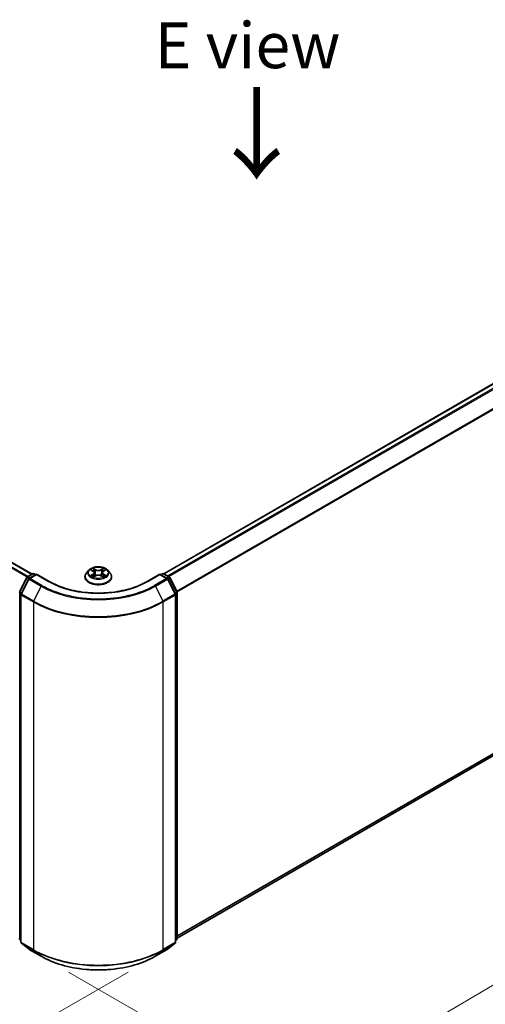
# Model space of a CAD drawing. Units: millimetres. Extents: x 36 to 6548, y 20 to 1284.
# Drawn here: x 169 to 233, y 485 to 619 of the extents above; entities that cross this region are included whole.
import ezdxf

# ---------------------------------------------------------------- set-up
doc = ezdxf.new("R2010")
doc.units = ezdxf.units.MM
doc.header["$LTSCALE"] = 2.5
doc.layers.get('Defpoints').update_dxf_attribs({"lineweight": 25})
for name, color, linetype, lineweight in [('Dimension (ISO)', 7, 'Continuous', 18), ('Symbol (ISO)', 7, 'Continuous', 18), ('Visible (ISO)', 7, 'Continuous', 35), ('Visible Narrow (ISO)', 7, 'Continuous', 25)]:
    doc.layers.add(name, color=color, linetype=linetype, lineweight=lineweight)
doc.styles.add('Note Text (TK)', font='MS PGothic.ttf')
doc.dimstyles.new('Default - Method 1b (TK)', dxfattribs={"dimscale": 2.5, "dimtxt": 2.5, "dimasz": 2.5, "dimexe": 1, "dimexo": 1.5, "dimgap": 1, "dimtad": 1, "dimdsep": 46, "dimtxsty": 'Note Text (TK)', "dimblk": 'OPEN', "dimcen": 0.09, "dimdle": 5, "dimclrd": 100, "dimclre": 100, "dimclrt": 7, "dimadec": 1, "dimazin": 1, "dimtfac": 1, "dimtmove": 0, "dimatfit": 3, "dimldrblk": 'OPEN', "dimfxl": 1, "dimtolj": 1, "dimlwd": -1, "dimlwe": -1, "dimarcsym": 0})

# ---------------------------------------------------------------- blocks, each defined once
blk = doc.blocks.new('_Open')
at = {"color": 0, "linetype": 'ByBlock', "lineweight": -2}
for p, q in [((-1, 0.167), (0, 0)), ((-1, -0.167), (0, 0)), ((0, 0), (-1, 0))]:
    blk.add_line(p, q, dxfattribs=at)
blk = doc.blocks.new('*D22')
at = {"layer": 'Defpoints', "color": 0}
for p in [(96.68, 538.47), (187.66, 491.63), (153.99, 472.18)]:
    blk.add_point(p, dxfattribs=at)
at = {"layer": 'Dimension (ISO)', "color": 100}
for p, q in [((92.96, 536.32), (66.77, 521.2)), ((74.62, 519.44), (148.62, 475.38)), ((183.94, 489.48), (151.51, 470.75))]:
    blk.add_line(p, q, dxfattribs=at)
at = {"layer": 'Dimension (ISO)', "color": 100, "xscale": 6.25, "yscale": 6.25, "zscale": 6.25}
for p, rotation in [((69.25, 522.64), 149.229512919889), ((153.99, 472.18), 329.229512919889)]:
    blk.add_blockref('_Open', p, dxfattribs=dict(at, rotation=rotation))
at = {"layer": 'Dimension (ISO)', "color": 7, "insert": (109.28, 504.68), "char_height": 6.25, "attachment_point": 4, "rotation": 329.2295, "style": 'Note Text (TK)'}
blk.add_mtext('\\A1;{\\Q29.230;\\W0.823;\\H0.816x;200}', dxfattribs=at)
blk = doc.blocks.new('*D23')
at = {"layer": 'Defpoints', "color": 0}
for p in [(307.3, 563.99), (172.12, 491.63), (206.56, 471.74)]:
    blk.add_point(p, dxfattribs=at)
at = {"layer": 'Dimension (ISO)', "color": 100}
for p, q in [((311.03, 561.83), (337.97, 546.28)), ((330.1, 544.54), (211.94, 474.92)), ((175.85, 489.47), (209.04, 470.31))]:
    blk.add_line(p, q, dxfattribs=at)
at = {"layer": 'Dimension (ISO)', "color": 100, "xscale": 6.25, "yscale": 6.25, "zscale": 6.25}
for p, rotation in [((335.48, 547.71), 30.50774795561107), ((206.56, 471.74), 210.5077479556111)]:
    blk.add_blockref('_Open', p, dxfattribs=dict(at, rotation=rotation))
at = {"layer": 'Dimension (ISO)', "color": 7, "insert": (264.61, 511.81), "char_height": 6.25, "attachment_point": 4, "rotation": 30.5077, "style": 'Note Text (TK)'}
blk.add_mtext('\\A1;{\\Q-29.492;\\W0.821;\\H0.816x;300}', dxfattribs=at)

msp = doc.modelspace()

# ---------------------------------------------------------------- linework, layer by layer
at = {"layer": 'Visible (ISO)'}
for p, q in [((299.2538, 607.4961), (188.8178, 543.7358)), ((170.8751, 543.6849), (104.7217, 581.8785)), ((190.6406, 494.1103), (299.9095, 557.1968)), ((169.1612, 541.2879), (170.1517, 543.2323)), ((170.2251, 543.3096), (170.9581, 543.7328)), ((171.4938, 543.6849), (170.4898, 543.1052)), ((171.1456, 543.7328), (171.3612, 543.6083)), ((171.4938, 543.6214), (171.4938, 543.6849)), ((173.2227, 542.6867), (171.4938, 543.6849)), ((178.0782, 543.3153), (178.0782, 543.336)), ((178.6089, 544.2131), (178.2989, 543.8673)), ((178.9142, 544.2514), (179.1792, 544.0926)), ((179.2268, 543.3044), (179.5037, 543.4584)), ((179.3426, 543.8743), (179.3938, 543.3973)), ((180.2758, 543.4578), (180.5519, 543.3035)), ((180.4388, 543.8726), (180.3875, 543.3953)), ((180.6031, 544.0915), (180.869, 544.25)), ((181.1724, 544.2131), (181.4824, 543.8673)), ((181.7032, 543.3153), (181.7032, 543.336)), ((188.2876, 543.6849), (186.5586, 542.6867)), ((188.2876, 543.6849), (188.2876, 543.6214)), ((189.2915, 543.1052), (188.2876, 543.6849)), ((188.4201, 543.6083), (188.6357, 543.7328)), ((188.8232, 543.7328), (189.5563, 543.3096)), ((189.6296, 543.2323), (190.6201, 541.2879)), ((170.4165, 543.028), (169.3822, 540.9975)), ((190.3992, 540.9975), (189.3648, 543.028)), ((169.3617, 540.9124), (169.3617, 493.5644)), ((190.4196, 493.5644), (190.4196, 540.9124)), ((190.6406, 541.2028), (190.6406, 494.0395)), ((169.3617, 493.7714), (169.2104, 493.8937)), ((190.5709, 493.8937), (190.4196, 493.7714)), ((169.4314, 493.4186), (170.4657, 492.5825)), ((170.4898, 492.5659), (172.125, 491.6219)), ((187.6563, 491.6219), (189.2915, 492.5659)), ((189.3156, 492.5825), (190.35, 493.4186))]:
    msp.add_line(p, q, dxfattribs=at)
for centre, start, end in [((170.3188, 543.1472), 120, 153.004492), ((171.0518, 543.5704), 60, 120), ((188.7295, 543.5704), 60, 120), ((189.4625, 543.1472), 26.995508, 60), ((170.5836, 542.9429), 120, 153.004492), ((189.1977, 542.9429), 26.995508, 60), ((169.5492, 540.9124), 153.004492, 180), ((190.2321, 540.9124), 0, 26.995508), ((190.4531, 541.2028), 0, 26.995508), ((169.3283, 494.0395), 180, 231.051724), ((190.4531, 494.0395), 308.948276, 0), ((169.5492, 493.5644), 180, 231.051724), ((170.5836, 492.7283), 231.051724, 240), ((189.1977, 492.7283), 300, 308.948276), ((190.2321, 493.5644), 308.948276, 0)]:
    msp.add_arc(centre, 0.1875, start, end, dxfattribs=at)
for points, knots in [([(181.1724, 544.2131), (181.0957, 544.2987), (180.9983, 544.3738), (180.7685, 544.503), (180.6346, 544.5562), (180.3473, 544.6338), (180.194, 544.6584), (179.8831, 544.6772), (179.7257, 544.6717), (179.4211, 544.6311), (179.274, 544.5961), (179.0035, 544.4986), (178.8804, 544.436), (178.713, 544.3161), (178.6569, 544.2667), (178.6089, 544.2131)], [1.26427541, 1.26427541, 1.26427541, 1.26427541, 1.58528834, 1.58528834, 1.91971694, 1.91971694, 2.25279439, 2.25279439, 2.58410783, 2.58410783, 2.91584374, 2.91584374, 3.2498217, 3.2498217, 3.45073484, 3.45073484, 3.45073484, 3.45073484]), ([(178.2989, 543.8673), (178.271, 543.8361), (178.2453, 543.8039), (178.1991, 543.7375), (178.1785, 543.7033), (178.1427, 543.6332), (178.1276, 543.5973), (178.1031, 543.5242), (178.0938, 543.487), (178.0813, 543.4119), (178.0782, 543.3739), (178.0782, 543.336)], [3.450734843, 3.450734843, 3.450734843, 3.450734843, 3.546248165, 3.546248165, 3.641761488, 3.641761488, 3.73727481, 3.73727481, 3.832788133, 3.832788133, 3.928301455, 3.928301455, 3.928301455, 3.928301455]), ([(178.0782, 543.3153), (178.0782, 543.2035), (178.1076, 543.092), (178.2219, 542.8785), (178.3088, 542.7769), (178.5329, 542.5925), (178.6722, 542.5106), (178.9871, 542.3768), (179.1629, 542.3252), (179.5327, 542.2572), (179.7265, 542.2407), (180.1129, 542.2444), (180.3054, 542.2644), (180.6706, 542.3391), (180.8432, 542.3939), (181.1513, 542.5335), (181.2867, 542.6184), (181.5052, 542.8112), (181.5887, 542.9191), (181.6818, 543.1248), (181.7032, 543.22), (181.7032, 543.3153)], [3.92830146, 3.92830146, 3.92830146, 3.92830146, 4.22801203, 4.22801203, 4.54042301, 4.54042301, 4.86491605, 4.86491605, 5.19064399, 5.19064399, 5.51539447, 5.51539447, 5.83974932, 5.83974932, 6.16458342, 6.16458342, 6.49038082, 6.49038082, 6.81429587, 6.81429587, 7.06989411, 7.06989411, 7.06989411, 7.06989411]), ([(179.0327, 543.4379), (179.044, 543.4285), (179.0562, 543.4191), (179.0824, 543.4003), (179.0964, 543.3909), (179.1261, 543.3723), (179.1418, 543.3632), (179.175, 543.3452), (179.1923, 543.3364), (179.221, 543.3229), (179.2318, 543.3181), (179.2428, 543.3133)], [4.534884291, 4.534884291, 4.534884291, 4.534884291, 4.605040228, 4.605040228, 4.675196165, 4.675196165, 4.745352103, 4.745352103, 4.81550804, 4.81550804, 4.85620307, 4.85620307, 4.85620307, 4.85620307]), ([(179.3426, 543.8743), (179.3407, 543.8913), (179.3368, 543.9081), (179.3252, 543.9409), (179.3174, 543.9569), (179.2983, 543.9877), (179.287, 544.0025), (179.2612, 544.0307), (179.2468, 544.0442), (179.215, 544.0695), (179.1977, 544.0815), (179.1792, 544.0926)], [0.848612157, 0.848612157, 0.848612157, 0.848612157, 0.989558333, 0.989558333, 1.130504508, 1.130504508, 1.271450683, 1.271450683, 1.412396859, 1.412396859, 1.553343034, 1.553343034, 1.553343034, 1.553343034]), ([(180.2758, 543.4578), (180.2342, 543.4811), (180.1868, 543.5003), (180.0849, 543.5297), (180.0303, 543.5397), (179.9185, 543.5498), (179.8614, 543.5498), (179.7496, 543.5399), (179.6949, 543.53), (179.5928, 543.5008), (179.5454, 543.4816), (179.5037, 543.4584)], [1.58824962, 1.58824962, 1.58824962, 1.58824962, 1.89542757, 1.89542757, 2.20260552, 2.20260552, 2.50978346, 2.50978346, 2.81696141, 2.81696141, 3.12413936, 3.12413936, 3.12413936, 3.12413936]), ([(180.6031, 544.0915), (180.5845, 544.0804), (180.5671, 544.0684), (180.5352, 544.043), (180.5206, 544.0296), (180.4947, 544.0012), (180.4833, 543.9864), (180.4641, 543.9555), (180.4563, 543.9395), (180.4445, 543.9066), (180.4406, 543.8897), (180.4388, 543.8726)], [3.159045946, 3.159045946, 3.159045946, 3.159045946, 3.300516377, 3.300516377, 3.441986808, 3.441986808, 3.583457238, 3.583457238, 3.724927669, 3.724927669, 3.8663981, 3.8663981, 3.8663981, 3.8663981]), ([(180.5361, 543.3123), (180.5473, 543.3171), (180.5582, 543.322), (180.587, 543.3355), (180.6045, 543.3442), (180.6377, 543.3621), (180.6535, 543.3713), (180.6834, 543.3898), (180.6974, 543.3992), (180.7237, 543.418), (180.736, 543.4275), (180.7473, 543.4368)], [6.139026184, 6.139026184, 6.139026184, 6.139026184, 6.180079861, 6.180079861, 6.250223799, 6.250223799, 6.320367737, 6.320367737, 6.390511675, 6.390511675, 6.460655613, 6.460655613, 6.460655613, 6.460655613]), ([(181.7032, 543.336), (181.7032, 543.3739), (181.7, 543.4119), (181.6876, 543.487), (181.6782, 543.5242), (181.6538, 543.5973), (181.6386, 543.6332), (181.6028, 543.7033), (181.5822, 543.7375), (181.536, 543.8039), (181.5104, 543.8361), (181.4824, 543.8673)], [0.786708802, 0.786708802, 0.786708802, 0.786708802, 0.882222124, 0.882222124, 0.977735446, 0.977735446, 1.073248769, 1.073248769, 1.168762091, 1.168762091, 1.264275414, 1.264275414, 1.264275414, 1.264275414]), ([(186.5586, 542.6867), (185.8653, 542.2863), (185.0587, 541.9476), (183.2994, 541.4301), (182.3471, 541.2513), (180.3919, 541.0725), (179.3894, 541.0725), (177.4343, 541.2513), (176.4819, 541.4301), (174.7227, 541.9476), (173.9161, 542.2863), (173.2227, 542.6867)], [3.14159265, 3.14159265, 3.14159265, 3.14159265, 3.45575192, 3.45575192, 3.76991118, 3.76991118, 4.08407045, 4.08407045, 4.39822972, 4.39822972, 4.71238898, 4.71238898, 4.71238898, 4.71238898]), ([(172.125, 491.6219), (172.9432, 491.1495), (173.8871, 490.7539), (175.937, 490.1509), (177.0427, 489.9436), (179.31, 489.7363), (180.4713, 489.7363), (182.7387, 489.9436), (183.8443, 490.1509), (185.8942, 490.7539), (186.8382, 491.1495), (187.6563, 491.6219)], [1.57079633, 1.57079633, 1.57079633, 1.57079633, 1.88495559, 1.88495559, 2.19911486, 2.19911486, 2.51327412, 2.51327412, 2.82743339, 2.82743339, 3.14159265, 3.14159265, 3.14159265, 3.14159265])]:
    msp.add_open_spline(points, degree=3, knots=knots, dxfattribs=at)
at = {"layer": 'Visible Narrow (ISO)'}
for p, q in [((188.8728, 543.7042), (299.3475, 607.4868)), ((299.8157, 607.2165), (189.341, 543.4339)), ((189.4906, 543.3475), (299.9176, 607.1026)), ((300.952, 605.0721), (190.587, 541.3529)), ((190.6352, 541.2472), (300.9827, 604.9564)), ((104.0712, 581.511), (170.2315, 543.3133)), ((170.3312, 543.3709), (104.1391, 581.5869)), ((104.628, 581.8692), (170.8201, 543.6532)), ((300.9827, 558.1187), (190.6406, 494.4126)), ((190.6406, 494.3501), (300.952, 558.0384)), ((299.9176, 557.2023), (190.6406, 494.1112)), ((170.3188, 543.3003), (171.0518, 543.7235)), ((170.5733, 543.1534), (170.3188, 543.3003)), ((170.5836, 543.096), (171.4938, 543.6214)), ((171.0518, 543.7235), (171.3063, 543.5766)), ((171.4938, 543.6214), (173.129, 542.6774)), ((179.1622, 543.663), (178.8232, 543.4609)), ((178.8251, 544.2939), (179.1632, 544.0913)), ((178.9715, 543.5002), (179.1846, 543.6272)), ((179.1679, 543.2614), (179.5189, 543.4566)), ((179.5208, 544.2972), (179.1707, 544.4929)), ((179.1846, 543.6272), (179.2065, 543.3298)), ((179.279, 544.384), (179.4991, 544.261)), ((179.4991, 544.261), (179.4675, 543.8184)), ((180.2606, 543.456), (180.6106, 543.2603)), ((180.6134, 544.4918), (180.2625, 544.2966)), ((180.2841, 544.2604), (180.5047, 544.3831)), ((180.2841, 544.2604), (180.3156, 543.8178)), ((180.5957, 543.6262), (180.5738, 543.3293)), ((180.5957, 543.6262), (180.8083, 543.4988)), ((180.9562, 543.4593), (180.6182, 543.6619)), ((180.6191, 544.0902), (180.9581, 544.2923)), ((186.6524, 542.6774), (188.2876, 543.6214)), ((188.2876, 543.6214), (189.1977, 543.096)), ((188.4751, 543.5766), (188.7295, 543.7235)), ((188.7295, 543.7235), (189.4625, 543.3003)), ((189.4625, 543.3003), (189.2081, 543.1534)), ((169.2264, 541.242), (170.217, 543.1864)), ((169.4474, 540.9516), (170.4817, 542.9821)), ((170.217, 543.1864), (170.4368, 543.0595)), ((170.4817, 542.9821), (172.1169, 542.038)), ((172.2188, 542.1519), (170.5836, 543.096)), ((172.1169, 542.038), (171.0826, 540.0075)), ((189.1977, 543.096), (187.5625, 542.1519)), ((187.6644, 542.038), (189.2996, 542.9821)), ((187.6644, 542.038), (188.6988, 540.0075)), ((189.2996, 542.9821), (190.334, 540.9516)), ((189.3445, 543.0595), (189.5644, 543.1864)), ((189.5644, 543.1864), (190.5549, 541.242)), ((169.1957, 493.963), (169.1957, 541.1262)), ((169.1957, 541.1262), (169.3904, 541.0138)), ((169.443, 541.1169), (169.2264, 541.242)), ((169.4166, 540.8359), (171.0518, 539.8918)), ((169.4166, 493.4879), (169.4166, 540.8359)), ((171.0826, 540.0075), (169.4474, 540.9516)), ((190.334, 540.9516), (188.6988, 540.0075)), ((188.7295, 539.8918), (190.3647, 540.8359)), ((190.5549, 541.242), (190.3383, 541.1169)), ((190.3647, 540.8359), (190.3647, 493.4879)), ((190.3909, 541.0138), (190.5857, 541.1262)), ((190.5857, 541.1262), (190.5857, 493.963)), ((171.0518, 539.8918), (171.0518, 492.5438)), ((188.7295, 492.5438), (188.7295, 539.8918)), ((169.3617, 493.8671), (169.1957, 493.963)), ((169.3617, 493.7733), (169.2264, 493.8827)), ((169.2264, 493.8827), (169.3617, 493.8046)), ((190.5857, 493.963), (190.4196, 493.8671)), ((190.5549, 493.8827), (190.4196, 493.7733)), ((190.4196, 493.8046), (190.5549, 493.8827)), ((171.0518, 492.5438), (169.4166, 493.4879)), ((169.4474, 493.4076), (171.0826, 492.4635)), ((170.4817, 492.5715), (169.4474, 493.4076)), ((172.1169, 491.6274), (170.4817, 492.5715)), ((172.1169, 491.6274), (171.0826, 492.4635)), ((189.2996, 492.5715), (187.6644, 491.6274)), ((187.6644, 491.6274), (188.6988, 492.4635)), ((188.6988, 492.4635), (190.334, 493.4076)), ((190.3647, 493.4879), (188.7295, 492.5438)), ((190.334, 493.4076), (189.2996, 492.5715))]:
    msp.add_line(p, q, dxfattribs=at)
msp.add_ellipse((179.8907, 543.8766), major_axis=(1.3384, 0), ratio=0.57735027, dxfattribs=at)
for centre, major_axis, ratio, start_param, end_param in [((170.3188, 543.1472), (-0.1671, 0.0851), 0.07392213, 0, 0.95337534), ((170.3188, 543.1472), (0.0938, 0.1624), 0.57735027, 0.78539816, 1.66145621), ((170.3188, 543.1472), (-0.0937, 0.1624), 0.57735027, 5.49778714, 6.28318531), ((171.0518, 543.5704), (-0.0937, 0.1624), 0.57735027, 5.49778714, 6.28318531), ((171.0518, 543.5704), (0.0938, 0.1624), 0.57735027, 0, 0.78539816), ((179.8907, 543.3917), (-1.7923, 0), 0.57735027, 5.8056187, 9.90234457), ((179.8907, 543.336), (-1.8125, 0), 0.57735027, 0, 3.14159265), ((179.8907, 543.3153), (1.8125, 0), 0.57735027, 3.14159265, 6.28318531), ((179.8907, 543.8302), (-1.4432, 0), 0.57735027, 5.8056187, 9.90234457), ((179.8907, 543.8766), (1.2875, 0), 0.57735027, 3.73499566, 4.1163647), ((179.8907, 543.8766), (-1.2875, 0), 0.57735027, 5.30579198, 5.68716103), ((178.9938, 543.4899), (-0.006, -0.0307), 0.77909575, 4.52657593, 5.9217581), ((179.0845, 543.4249), (-0.0266, -0.0165), 0.72935023, 5.16211572, 5.77734004), ((179.8907, 543.7349), (1.0076, 0), 0.57735027, 2.17498368, 2.41952974), ((178.7786, 543.8774), (0.5339, 0), 0.57735027, 5.5139298, 7.04981954), ((179.1622, 543.6375), (0.016, -0.0268), 0.58659461, 0.86446195, 2.34799181), ((179.1632, 544.0657), (0.0161, 0.0268), 0.58808136, 0, 0.79495783), ((178.7786, 543.8542), (0.565, 0), 0.57735027, 5.5139298, 6.34508866), ((179.2574, 544.3733), (-0.0255, -0.018), 0.18558016, 1.04420665, 2.43938882), ((179.3342, 544.2117), (-0.0301, -0.0083), 0.22263947, 3.85052262, 5.20594574), ((179.4459, 543.8077), (-0.0301, -0.0083), 0.22260613, 3.85051592, 5.20156187), ((179.5208, 544.2717), (-0.0152, -0.0273), 0.56795549, 3.91904874, 5.4025786), ((179.8921, 544.4953), (0.565, 0), 0.57735027, 3.94313347, 5.47902321), ((179.5189, 543.4311), (-0.0152, 0.0273), 0.56641591, 5.50699471, 6.28318531), ((179.8892, 543.2346), (0.5339, 0), 0.57735027, 0.80154082, 2.33743056), ((179.8921, 544.5186), (-0.5339, 0), 0.57735027, 0.80154082, 2.33743056), ((180.2606, 543.4305), (0.0152, 0.0273), 0.56795549, 0, 0.77745608), ((180.2625, 544.2711), (0.0152, -0.0273), 0.56641591, 0.88187219, 2.36540205), ((180.3372, 543.8071), (-0.0301, 0.0084), 0.22316342, 4.22110036, 5.57214631), ((181.0027, 543.8758), (-0.5339, 0), 0.57735027, 5.5139298, 7.04981954), ((180.4493, 544.2108), (-0.0301, 0.0084), 0.2231967, 4.21671646, 5.57213958), ((181.0027, 543.8525), (-0.565, 0), 0.57735027, 6.22128195, 7.04981954), ((179.8907, 543.7349), (1.0076, 0), 0.57735027, 0.71987777, 0.9639877), ((180.5263, 544.3724), (-0.0255, 0.0181), 0.18436632, 0.70398241, 2.09916458), ((180.6182, 543.6364), (-0.0161, -0.0268), 0.58808136, 3.93655049, 5.42008035), ((180.6191, 544.0646), (-0.016, 0.0268), 0.58659461, 5.48958447, 6.28318531), ((179.8907, 543.8766), (1.2875, 0), 0.57735027, 5.30579198, 5.68716103), ((179.8907, 543.8766), (-1.2875, 0), 0.57735027, 3.73499566, 4.1163647), ((180.6954, 543.4237), (-0.0266, 0.0165), 0.73012151, 3.65114592, 4.26000204), ((180.7858, 543.4886), (0.006, -0.0307), 0.78041072, 0.36076975, 1.75595192), ((188.7295, 543.5704), (-0.0937, 0.1624), 0.57735027, 5.49778714, 6.28318531), ((188.7295, 543.5704), (0.0938, 0.1624), 0.57735027, 0, 0.78539816), ((189.4625, 543.1472), (0.0938, 0.1624), 0.57735027, 0, 0.78539816), ((189.4625, 543.1472), (0.0937, -0.1624), 0.57735027, 1.48013644, 2.35619449), ((189.4625, 543.1472), (0.1671, 0.0851), 0.07392213, 5.32980996, 6.28318531), ((170.5836, 542.9429), (-0.1671, 0.0851), 0.07392213, 0, 0.95337534), ((170.5836, 542.9429), (0.0938, 0.1624), 0.57735027, 0.78539816, 1.66145621), ((170.5836, 542.9429), (-0.0937, 0.1624), 0.57735027, 5.49778714, 6.28318531), ((172.2188, 541.9988), (-0.0938, -0.1624), 0.57735027, 3.92699082, 4.80304887), ((179.8907, 546.5262), (10.9937, 0), 0.57735027, 3.92699082, 5.49778714), ((179.8907, 546.5812), (-10.8497, 0), 0.57735027, 0.78539816, 2.35619449), ((173.129, 542.5243), (0.0938, 0.1624), 0.57735027, 0, 0.78539816), ((179.8907, 546.5812), (9.5625, 0), 0.57735027, 3.92699082, 5.49778714), ((186.6524, 542.5243), (-0.0937, 0.1624), 0.57735027, 5.49778714, 6.28318531), ((187.5625, 541.9988), (0.0937, -0.1624), 0.57735027, 1.48013644, 2.35619449), ((189.1977, 542.9429), (0.0938, 0.1624), 0.57735027, 0, 0.78539816), ((189.1977, 542.9429), (0.0937, -0.1624), 0.57735027, 1.48013644, 2.35619449), ((189.1977, 542.9429), (0.1671, 0.0851), 0.07392213, 5.32980996, 6.28318531), ((169.3283, 541.2028), (-0.1875, 0), 0.57735027, 0, 0.78539816), ((169.3283, 541.2028), (-0.1671, 0.0851), 0.07392213, 0, 0.95337534), ((169.3283, 541.2028), (0.0938, 0.1624), 0.57735027, 1.66145621, 2.35619449), ((169.5492, 540.9124), (-0.1875, 0), 0.57735027, 0, 0.78539816), ((169.5492, 540.9124), (-0.1671, 0.0851), 0.07392213, 0, 0.95337534), ((169.5492, 540.9124), (0.0938, 0.1624), 0.57735027, 1.66145621, 2.35619449), ((190.2321, 540.9124), (0.1671, 0.0851), 0.07392213, 5.32980996, 6.28318531), ((190.2321, 540.9124), (0.0937, -0.1624), 0.57735027, 0.78539816, 1.48013644), ((190.2321, 540.9124), (0.1875, 0), 0.57735027, 5.49778714, 6.28318531), ((190.4531, 541.2028), (0.1671, 0.0851), 0.07392213, 5.32980996, 6.28318531), ((190.4531, 541.2028), (0.0937, -0.1624), 0.57735027, 0.78539816, 1.48013644), ((190.4531, 541.2028), (0.1875, 0), 0.57735027, 5.49778714, 6.28318531), ((171.1844, 539.9683), (0.0938, 0.1624), 0.57735027, 1.66145621, 2.35619449), ((179.8907, 544.9949), (12.5, 0), 0.57735027, 3.92699082, 5.49778714), ((179.8907, 545.0929), (-12.4565, 0), 0.57735027, 0.78539816, 2.35619449), ((188.5969, 539.9683), (-0.0937, 0.1624), 0.57735027, 3.92699082, 4.62172909), ((169.3283, 494.0395), (-0.1875, 0), 0.57735027, 0, 0.78539816), ((169.3283, 494.0395), (-0.0938, -0.1624), 0.57735027, 5.49778714, 6.19252542), ((169.3283, 494.0395), (-0.1179, -0.1458), 0.8131434, 0, 0.12734403), ((190.4531, 494.0395), (0.0937, -0.1624), 0.57735027, 0.09065989, 0.78539816), ((190.4531, 494.0395), (0.1179, -0.1458), 0.8131434, 6.15584128, 6.28318531), ((190.4531, 494.0395), (0.1875, 0), 0.57735027, 5.49778714, 6.28318531), ((169.5492, 493.5644), (-0.1875, 0), 0.57735027, 0, 0.78539816), ((169.5492, 493.5644), (-0.0938, -0.1624), 0.57735027, 5.49778714, 6.19252542), ((169.5492, 493.5644), (-0.1179, -0.1458), 0.8131434, 0, 0.12734403), ((170.5836, 492.7283), (-0.1179, -0.1458), 0.8131434, 0, 0.12734403), ((170.5836, 492.7283), (-0.0938, -0.1624), 0.57735027, 6.19252542, 6.28318531), ((171.1844, 492.6203), (-0.0938, -0.1624), 0.57735027, 5.49778714, 6.19252542), ((179.8907, 497.6469), (-12.5, 0), 0.57735027, 0.78539816, 2.35619449), ((179.8907, 497.5489), (12.4565, 0), 0.57735027, 3.92699082, 5.49778714), ((188.5969, 492.6203), (0.0937, -0.1624), 0.57735027, 0.09065989, 0.78539816), ((189.1977, 492.7283), (0.0937, -0.1624), 0.57735027, 0, 0.09065989), ((189.1977, 492.7283), (0.1179, -0.1458), 0.8131434, 6.15584128, 6.28318531), ((190.2321, 493.5644), (0.0937, -0.1624), 0.57735027, 0.09065989, 0.78539816), ((190.2321, 493.5644), (0.1179, -0.1458), 0.8131434, 6.15584128, 6.28318531), ((190.2321, 493.5644), (0.1875, 0), 0.57735027, 5.49778714, 6.28318531), ((172.2188, 491.7843), (-0.0938, -0.1624), 0.57735027, 6.19252542, 6.28318531), ((179.8907, 496.1156), (-10.9937, 0), 0.57735027, 0.78539816, 2.35619449), ((187.5625, 491.7843), (0.0937, -0.1624), 0.57735027, 0, 0.09065989)]:
    msp.add_ellipse(centre, major_axis=major_axis, ratio=ratio, start_param=start_param, end_param=end_param, dxfattribs=at)
for points, knots in [([(178.9715, 543.5002), (178.961, 543.4982), (178.9493, 543.496), (178.9175, 543.4893), (178.8965, 543.4843), (178.8578, 543.4731), (178.8404, 543.4674), (178.8232, 543.4609)], [-0.0320559737, -0.0320559737, -0.0320559737, -0.0320559737, -0.0236501899, -0.0236501899, -0.0102009359, -0.0102009359, 0.0003383294, 0.0003383294, 0.0003383294, 0.0003383294]), ([(178.8232, 543.4609), (178.8421, 543.4649), (178.8611, 543.4674), (178.9032, 543.4702), (178.9258, 543.4697), (178.9585, 543.4665), (178.9701, 543.4647), (178.9798, 543.4629)], [-0.0003383294, -0.0003383294, -0.0003383294, -0.0003383294, 0.0102009359, 0.0102009359, 0.0236501899, 0.0236501899, 0.0320559737, 0.0320559737, 0.0320559737, 0.0320559737]), ([(178.9747, 544.2152), (178.9696, 544.2209), (178.9642, 544.2263), (178.945, 544.2432), (178.9301, 544.2532), (178.9006, 544.2692), (178.8862, 544.2755), (178.8561, 544.2863), (178.8406, 544.2906), (178.8251, 544.2939)], [0.0018876991, 0.0018876991, 0.0018876991, 0.0018876991, 0.0059340385, 0.0059340385, 0.0154285, 0.0154285, 0.0237449879, 0.0237449879, 0.0323943032, 0.0323943032, 0.0323943032, 0.0323943032]), ([(178.8251, 544.2939), (178.8392, 544.2886), (178.8534, 544.2827), (178.8809, 544.2699), (178.8942, 544.263), (178.9095, 544.2542), (178.9118, 544.2528), (178.9142, 544.2514)], [-0.0323943032, -0.0323943032, -0.0323943032, -0.0323943032, -0.0237449879, -0.0237449879, -0.0154285, -0.0154285, -0.0138982898, -0.0138982898, -0.0138982898, -0.0138982898]), ([(179.0621, 543.4352), (179.0511, 543.4528), (179.0377, 543.4674), (179.0071, 543.4892), (178.9899, 543.4966), (178.9715, 543.5002)], [0, 0, 0, 0, 0.0145850634, 0.0145850634, 0.0289828459, 0.0289828459, 0.0289828459, 0.0289828459]), ([(178.9798, 543.4629), (178.9963, 543.4598), (179.0117, 543.4532), (179.0279, 543.4417), (179.0303, 543.4399), (179.0327, 543.4379)], [-0.0289828459, -0.0289828459, -0.0289828459, -0.0289828459, -0.0145850634, -0.0145850634, -0.0119905736, -0.0119905736, -0.0119905736, -0.0119905736]), ([(179.2372, 543.3102), (179.2337, 543.3104), (179.2303, 543.3104), (179.2183, 543.309), (179.2105, 543.306), (179.197, 543.2971), (179.191, 543.2917), (179.1793, 543.2783), (179.1736, 543.2703), (179.1679, 543.2614)], [0.0024595516, 0.0024595516, 0.0024595516, 0.0024595516, 0.0059340385, 0.0059340385, 0.0154285, 0.0154285, 0.0237449879, 0.0237449879, 0.0323943032, 0.0323943032, 0.0323943032, 0.0323943032]), ([(179.1679, 543.2614), (179.1771, 543.2695), (179.1864, 543.2772), (179.2048, 543.2909), (179.2139, 543.297), (179.2243, 543.303), (179.2255, 543.3037), (179.2268, 543.3044)], [-0.0323943032, -0.0323943032, -0.0323943032, -0.0323943032, -0.0237449879, -0.0237449879, -0.0154285, -0.0154285, -0.0143136729, -0.0143136729, -0.0143136729, -0.0143136729]), ([(179.279, 544.384), (179.2688, 544.394), (179.2589, 544.4042), (179.2339, 544.4304), (179.2192, 544.446), (179.1931, 544.4721), (179.1819, 544.483), (179.1707, 544.4929)], [-0.0320559737, -0.0320559737, -0.0320559737, -0.0320559737, -0.0236501899, -0.0236501899, -0.0102009359, -0.0102009359, 0.0003383294, 0.0003383294, 0.0003383294, 0.0003383294]), ([(179.1707, 544.4929), (179.1776, 544.482), (179.1845, 544.4695), (179.2013, 544.4384), (179.2111, 544.4191), (179.2302, 544.386), (179.2383, 544.3729), (179.2474, 544.3602)], [-0.0003383294, -0.0003383294, -0.0003383294, -0.0003383294, 0.0102009359, 0.0102009359, 0.0236501899, 0.0236501899, 0.0320559737, 0.0320559737, 0.0320559737, 0.0320559737]), ([(179.2474, 544.3602), (179.2632, 544.3384), (179.2772, 544.3148), (179.3012, 544.2654), (179.311, 544.2396), (179.3182, 544.2136)], [-0.0289828459, -0.0289828459, -0.0289828459, -0.0289828459, -0.0145850634, -0.0145850634, 0, 0, 0, 0]), ([(179.3558, 544.2223), (179.3479, 544.2509), (179.3372, 544.2794), (179.3112, 544.3339), (179.296, 544.3599), (179.279, 544.384)], [0, 0, 0, 0, 0.0145850634, 0.0145850634, 0.0289828459, 0.0289828459, 0.0289828459, 0.0289828459]), ([(179.3182, 544.2136), (179.3369, 544.1463), (179.3555, 544.079), (179.3928, 543.9444), (179.4114, 543.8771), (179.4301, 543.8097)], [-0.0687798542, -0.0687798542, -0.0687798542, -0.0687798542, -0.0343899271, -0.0343899271, 0, 0, 0, 0]), ([(179.4675, 543.8184), (179.4489, 543.8857), (179.4303, 543.9531), (179.393, 544.0877), (179.3744, 544.155), (179.3558, 544.2223)], [0, 0, 0, 0, 0.0343899271, 0.0343899271, 0.0687798542, 0.0687798542, 0.0687798542, 0.0687798542]), ([(179.4301, 543.8097), (179.4567, 543.7136), (179.4873, 543.6191), (179.5288, 543.5105), (179.5353, 543.4941), (179.5419, 543.4778)], [-0.0982412545, -0.0982412545, -0.0982412545, -0.0982412545, -0.0491206273, -0.0491206273, -0.0403472066, -0.0403472066, -0.0403472066, -0.0403472066]), ([(179.5716, 543.4907), (179.5657, 543.5063), (179.5599, 543.522), (179.5213, 543.6294), (179.4926, 543.7231), (179.4675, 543.8184)], [0.0406872693, 0.0406872693, 0.0406872693, 0.0406872693, 0.0491206273, 0.0491206273, 0.0982412545, 0.0982412545, 0.0982412545, 0.0982412545]), ([(180.3156, 543.8178), (180.2904, 543.7225), (180.2616, 543.6288), (180.2228, 543.5211), (180.2168, 543.505), (180.2107, 543.489)], [0, 0, 0, 0, 0.0491206273, 0.0491206273, 0.0577568888, 0.0577568888, 0.0577568888, 0.0577568888]), ([(180.2404, 543.476), (180.2472, 543.4927), (180.2538, 543.5095), (180.2956, 543.6185), (180.3263, 543.7129), (180.353, 543.809)], [-0.0581224599, -0.0581224599, -0.0581224599, -0.0581224599, -0.0491206273, -0.0491206273, 0, 0, 0, 0]), ([(180.4277, 544.2215), (180.409, 544.1542), (180.3903, 544.087), (180.3529, 543.9524), (180.3343, 543.8851), (180.3156, 543.8178)], [0, 0, 0, 0, 0.0343899271, 0.0343899271, 0.0687798542, 0.0687798542, 0.0687798542, 0.0687798542]), ([(180.353, 543.809), (180.3717, 543.8763), (180.3904, 543.9436), (180.4278, 544.0782), (180.4465, 544.1455), (180.4653, 544.2128)], [-0.0687798542, -0.0687798542, -0.0687798542, -0.0687798542, -0.0343899271, -0.0343899271, 0, 0, 0, 0]), ([(180.5047, 544.3831), (180.4876, 544.3589), (180.4722, 544.3327), (180.4462, 544.2782), (180.4356, 544.2499), (180.4277, 544.2215)], [0, 0, 0, 0, 0.014491423, 0.014491423, 0.0289828459, 0.0289828459, 0.0289828459, 0.0289828459]), ([(180.4653, 544.2128), (180.4724, 544.2385), (180.4822, 544.2642), (180.5062, 544.3136), (180.5204, 544.3373), (180.5363, 544.3592)], [-0.0289828459, -0.0289828459, -0.0289828459, -0.0289828459, -0.014491423, -0.014491423, 0, 0, 0, 0]), ([(180.6134, 544.4918), (180.6042, 544.4837), (180.595, 544.4749), (180.5766, 544.4569), (180.5675, 544.4476), (180.5477, 544.4271), (180.537, 544.4159), (180.519, 544.3973), (180.5119, 544.3901), (180.5047, 544.3831)], [-0.0323943032, -0.0323943032, -0.0323943032, -0.0323943032, -0.0237449879, -0.0237449879, -0.0154285, -0.0154285, -0.0059340385, -0.0059340385, 0, 0, 0, 0]), ([(180.5363, 544.3592), (180.5428, 544.3682), (180.5487, 544.3773), (180.5631, 544.4009), (180.5708, 544.4151), (180.5844, 544.4403), (180.5903, 544.4516), (180.602, 544.4729), (180.6077, 544.4829), (180.6134, 544.4918)], [0, 0, 0, 0, 0.0059340385, 0.0059340385, 0.0154285, 0.0154285, 0.0237449879, 0.0237449879, 0.0323943032, 0.0323943032, 0.0323943032, 0.0323943032]), ([(180.6106, 543.2603), (180.6037, 543.2712), (180.5968, 543.2807), (180.5801, 543.2981), (180.5702, 543.3049), (180.5532, 543.3091), (180.5477, 543.3096), (180.5416, 543.3092)], [-0.0003383294, -0.0003383294, -0.0003383294, -0.0003383294, 0.0102009359, 0.0102009359, 0.0236501899, 0.0236501899, 0.0296352399, 0.0296352399, 0.0296352399, 0.0296352399]), ([(180.5519, 543.3034), (180.5603, 543.2988), (180.5685, 543.2934), (180.5882, 543.2794), (180.5995, 543.2702), (180.6106, 543.2603)], [-0.0177703545, -0.0177703545, -0.0177703545, -0.0177703545, -0.0102009359, -0.0102009359, 0.0003383294, 0.0003383294, 0.0003383294, 0.0003383294]), ([(180.8083, 543.4988), (180.7897, 543.4952), (180.7725, 543.4878), (180.742, 543.4659), (180.7287, 543.4515), (180.7178, 543.4339)], [0, 0, 0, 0, 0.014491423, 0.014491423, 0.0289828459, 0.0289828459, 0.0289828459, 0.0289828459]), ([(180.7473, 543.4368), (180.7495, 543.4386), (180.7517, 543.4404), (180.7678, 543.4518), (180.7832, 543.4584), (180.7999, 543.4615)], [-0.0168895103, -0.0168895103, -0.0168895103, -0.0168895103, -0.014491423, -0.014491423, 0, 0, 0, 0]), ([(180.7999, 543.4615), (180.8067, 543.4628), (180.8145, 543.464), (180.8363, 543.4668), (180.8512, 543.4679), (180.8807, 543.4682), (180.8952, 543.4677), (180.9252, 543.4649), (180.9408, 543.4626), (180.9562, 543.4593)], [0, 0, 0, 0, 0.0059340385, 0.0059340385, 0.0154285, 0.0154285, 0.0237449879, 0.0237449879, 0.0323943032, 0.0323943032, 0.0323943032, 0.0323943032]), ([(180.9562, 543.4593), (180.9421, 543.4646), (180.928, 543.4694), (180.9005, 543.4779), (180.8871, 543.4815), (180.8595, 543.4884), (180.8453, 543.4915), (180.8236, 543.4959), (180.8156, 543.4974), (180.8083, 543.4988)], [-0.0323943032, -0.0323943032, -0.0323943032, -0.0323943032, -0.0237449879, -0.0237449879, -0.0154285, -0.0154285, -0.0059340385, -0.0059340385, 0, 0, 0, 0]), ([(180.9581, 544.2923), (180.9393, 544.2883), (180.9202, 544.2828), (180.8781, 544.2663), (180.8556, 544.2543), (180.8257, 544.2313), (180.8166, 544.2231), (180.8085, 544.214)], [-0.0003383294, -0.0003383294, -0.0003383294, -0.0003383294, 0.0102009359, 0.0102009359, 0.0236501899, 0.0236501899, 0.0301272003, 0.0301272003, 0.0301272003, 0.0301272003]), ([(180.8691, 544.2501), (180.8812, 544.2573), (180.8938, 544.264), (180.9236, 544.2785), (180.9409, 544.2858), (180.9581, 544.2923)], [-0.0181276965, -0.0181276965, -0.0181276965, -0.0181276965, -0.0102009359, -0.0102009359, 0.0003383294, 0.0003383294, 0.0003383294, 0.0003383294])]:
    msp.add_open_spline(points, degree=3, knots=knots, dxfattribs=at)
for points in [[(179.0846, 543.3989), (179.0771, 543.411), (179.0696, 543.4231), (179.0621, 543.4352)], [(180.7178, 543.4339), (180.7104, 543.422), (180.7031, 543.4101), (180.6957, 543.3982)]]:
    msp.add_open_spline(points, degree=3, dxfattribs=at)

# ---------------------------------------------------------------- texts
at = {"layer": 'Symbol (ISO)', "color": 7, "insert": (200.2152, 615.7217), "char_height": 6.25, "attachment_point": 5, "line_spacing_factor": 1.5, "style": 'Note Text (TK)'}
msp.add_mtext('\\fＭＳ Ｐゴシック|b0|i0;E view', dxfattribs=at)
at = {"layer": 'Symbol (ISO)', "color": 7, "insert": (201.2678, 610.5936), "char_height": 10, "attachment_point": 4, "rotation": 270, "line_spacing_factor": 1.5, "style": 'Note Text (TK)'}
msp.add_mtext('\\fMS PGothic|b0|i0;{\\H10.0000;→}', dxfattribs=at)

# ---------------------------------------------------------------- dimensions: what is measured, and where the dimension line sits
at = {"layer": 'Dimension (ISO)', "color": 100}
for base, p1, p2, angle, text, picture, middle in [((206.5563, 471.7438), (307.2955, 563.9872), (172.1169, 491.6274), 30.507748, '{\\Q-29.492;\\W0.821;\\H0.816x;300}', '*D23', (271.0206, 509.728)), ((153.9883, 472.1845), (96.68, 538.4717), (187.6644, 491.6274), 149.229513, '{\\Q29.230;\\W0.823;\\H0.816x;200}', '*D22', (111.6211, 497.4109))]:
    dim = msp.add_linear_dim(base=base, p1=p1, p2=p2, angle=angle, text=text, dimstyle='Default - Method 1b (TK)', override={"dimgap": 1, "dimdec": 0, "dimlfac": 0.4, "dimtol": 0, "dimlim": 0, "dimtp": 0, "dimtm": 0, "dimtdec": 0, "dimtofl": 0, "dimatfit": 1}, dxfattribs=at)
    dim.commit()
    dim.dimension.update_dxf_attribs({"geometry": picture, "text_midpoint": middle, "dimtype": 160})

doc.saveas('drawing.dxf')
